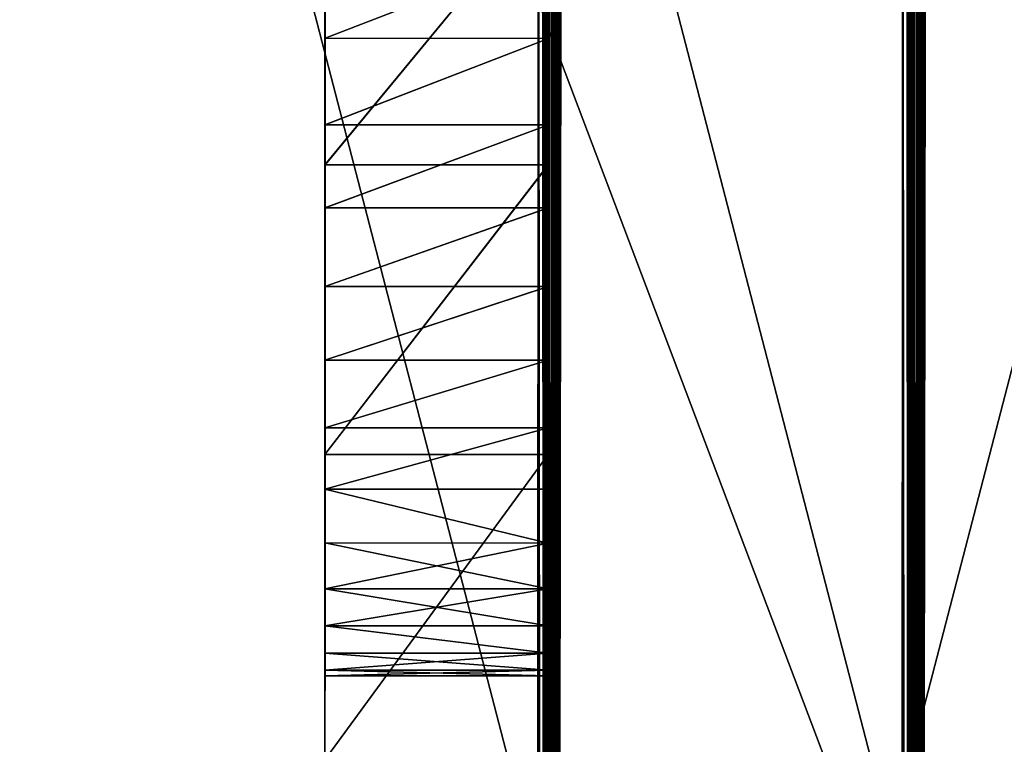
# Model space of a CAD drawing. Units: millimetres. Extents: x -3640 to 4639, y -1278 to 7237.
# Drawn here: x -10 to 17, y 2813 to 2833 of the extents above; entities that cross this region are included whole.
import ezdxf

# ---------------------------------------------------------------- set-up
doc = ezdxf.new("R2010")
doc.units = ezdxf.units.MM
doc.layers.get('0').update_dxf_attribs({"true_color": 0xff5454})

# ---------------------------------------------------------------- blocks, each defined once
blk = doc.blocks.new('Group_53')
for p, q in [((406.649, 0.89, 511.78), (445.01, 0.944, 541.389)), ((433.041, 0.305, 191.376), (406.653, 0.296, 186.002)), ((406.649, -9.11, 511.798), (445.01, -9.056, 541.407)), ((433.041, -9.695, 191.395), (406.652, -9.704, 186.02))]:
    blk.add_line(p, q)
at = {"color": 76, "true_color": 0x428d12}
mesh = blk.add_polyface(dxfattribs=at)
corners = [(1.397, 0.792, 453.551), (182.052, 0.805, 462.496), (226.689, 0.79, 454.487), (1.073, 0.884, 504.053), (143.415, 0.833, 477.586), (110.356, 0.87, 497.555), (82.46, 0.912, 520.201), (0.616, 0.967, 549.697), (59.306, 0.955, 543.325), (40.473, 0.995, 564.722), (0, 1.04, 589.018), (25.546, 1.026, 582.192), (14.104, 1.048, 593.532), (5.729, 1.053, 596.542), (58.854, -0.034, 1.51), (103.074, -0.035, 1.485), (80.261, -0.038, 0), (127.351, -0.028, 6.163), (38.803, -0.026, 5.82), (20.049, -0.013, 12.731), (153.146, -0.013, 14.229), (2.54, 0.004, 22.048), (180.513, 0.007, 25.883), (2.264, 0.056, 50.371), (209.507, 0.035, 41.319), (240.183, 0.07, 60.736), (2.085, 0.122, 87.016), (272.596, 0.112, 84.329), (306.799, 0.163, 112.296), (1.977, 0.202, 130.52), (323.553, 0.187, 126.19), (338.376, 0.214, 140.326), (1.748, 0.592, 343.827), (352.683, 0.238, 154.042), (367.889, 0.261, 166.67), (385.407, 0.28, 177.545), (406.653, 0.296, 186.002), (433.041, 0.305, 191.376), (465.984, 0.307, 193.001), (718.054, 0.329, 208.256), (720.532, 0.381, 236.283), (723.141, 0.44, 269.063), (726.338, 0.509, 306.33), (730.579, 0.584, 347.821), (1.613, 0.693, 399.653), (736.323, 0.668, 393.268), (744.025, 0.757, 442.408), (277.743, 0.791, 455.761), (754.144, 0.853, 494.975), (335.635, 0.813, 468.52), (370.016, 0.846, 487.009), (406.649, 0.89, 511.78), (763.651, 0.906, 524.365), (445.01, 0.944, 541.389), (773.578, 0.959, 553.317), (484.578, 1.003, 574.388), (783.842, 1.01, 581.541), (524.828, 1.066, 609.334), (794.36, 1.059, 608.745), (805.051, 1.107, 634.64), (565.241, 1.13, 644.781), (815.829, 1.151, 658.935), (605.291, 1.192, 679.281), (826.613, 1.191, 681.34), (644.458, 1.25, 711.392), (837.319, 1.228, 701.563), (847.864, 1.26, 719.313), (682.218, 1.301, 739.666), (858.166, 1.287, 734.302), (868.142, 1.309, 746.237), (718.05, 1.342, 762.658), (877.708, 1.324, 754.827), (888.211, 1.349, 768.214), (751.429, 1.371, 778.922), (894.833, 1.37, 779.825), (781.835, 1.386, 787.015), (897.731, 1.387, 789.607), (805.471, 1.401, 795.97), (897.061, 1.402, 797.511), (826.779, 1.413, 802.641), (892.976, 1.414, 803.486), (845.604, 1.42, 807.076), (885.632, 1.421, 807.481), (861.792, 1.424, 809.327), (875.186, 1.424, 809.445), (618.296, 0.26, 168.726), (700.296, 0.222, 148.983), (691.609, 0.221, 148.7), (706.826, 0.233, 155.346), (711.658, 0.256, 167.523), (715.248, 0.287, 185.248), (557.197, 0.286, 182.341), (506.899, 0.301, 190.211)]
mesh.append_faces([[corners[k] for k in face] for face in [(12, 10, 13), (14, 15, 16), (82, 83, 84), (85, 86, 87)]], dxfattribs={"vtx0": -1, "color": 76})
mesh.append_faces([[corners[k] for k in face] for face in [(1, 3, 4), (4, 3, 5), (5, 3, 6), (6, 7, 8), (8, 7, 9), (9, 10, 11), (11, 10, 12), (15, 14, 17), (17, 19, 20), (20, 21, 22), (22, 23, 24), (24, 23, 25), (25, 26, 27), (27, 26, 28), (28, 29, 30), (30, 29, 31), (31, 32, 33), (33, 32, 34), (34, 32, 35), (35, 32, 36), (36, 32, 37), (37, 32, 38), (39, 32, 40), (40, 32, 41), (41, 32, 42), (42, 32, 43), (43, 44, 45), (45, 44, 46), (46, 47, 48), (48, 51, 52), (52, 53, 54), (54, 55, 56), (56, 57, 58), (58, 57, 59), (59, 60, 61), (61, 62, 63), (63, 64, 65), (65, 64, 66), (66, 67, 68), (68, 67, 69), (69, 70, 71), (71, 70, 72), (72, 73, 74), (74, 75, 76), (76, 77, 78), (78, 79, 80), (80, 81, 82), (86, 85, 88), (88, 85, 89), (89, 85, 90), (90, 92, 39)]], dxfattribs={"vtx0": -1, "vtx1": -1, "color": 76})
mesh.append_faces([[corners[k] for k in face] for face in [(38, 32, 39), (46, 0, 2)]], dxfattribs={"vtx0": -1, "vtx1": -1, "vtx2": -1, "color": 76})
mesh.append_faces([[corners[k] for k in face] for face in [(0, 1, 2), (1, 0, 3), (6, 3, 7), (9, 7, 10), (17, 14, 18), (17, 18, 19), (20, 19, 21), (22, 21, 23), (25, 23, 26), (28, 26, 29), (31, 29, 32), (43, 32, 44), (46, 44, 0), (46, 2, 47), (48, 47, 49), (48, 49, 50), (48, 50, 51), (52, 51, 53), (54, 53, 55), (56, 55, 57), (59, 57, 60), (61, 60, 62), (63, 62, 64), (66, 64, 67), (69, 67, 70), (72, 70, 73), (74, 73, 75), (76, 75, 77), (78, 77, 79), (80, 79, 81), (82, 81, 83), (90, 85, 91), (90, 91, 92), (39, 92, 38)]], dxfattribs={"vtx0": -1, "vtx2": -1, "color": 76})
mesh = blk.add_polyface(dxfattribs=at)
corners = [(445.01, -9.056, 541.407), (406.649, 0.89, 511.78), (406.649, -9.11, 511.798), (445.01, 0.944, 541.389)]
mesh.append_faces([[corners[k] for k in face] for face in [(0, 1, 2), (1, 0, 3)]], dxfattribs={"vtx0": -1, "color": 76})
mesh = blk.add_polyface(dxfattribs=at)
corners = [(406.653, 0.296, 186.002), (433.041, -9.695, 191.395), (406.652, -9.704, 186.02), (433.041, 0.305, 191.376)]
mesh.append_faces([[corners[k] for k in face] for face in [(0, 1, 2), (1, 0, 3)]], dxfattribs={"vtx0": -1, "color": 76})
mesh = blk.add_polyface(dxfattribs=at)
corners = [(700.296, -9.778, 149.001), (618.296, -9.74, 168.744), (691.609, -9.779, 148.718), (706.826, -9.767, 155.365), (711.658, -9.744, 167.541), (715.248, -9.713, 185.266), (557.197, -9.714, 182.359), (506.899, -9.699, 190.229), (718.054, -9.671, 208.275), (465.984, -9.693, 193.019), (103.074, -10.035, 1.503), (58.854, -10.034, 1.529), (80.261, -10.037, 0.018), (127.351, -10.028, 6.181), (38.803, -10.026, 5.838), (20.049, -10.013, 12.749), (153.145, -10.013, 14.247), (2.54, -9.996, 22.066), (180.513, -9.993, 25.901), (2.264, -9.944, 50.389), (209.507, -9.965, 41.337), (240.182, -9.93, 60.754), (2.085, -9.877, 87.034), (272.596, -9.888, 84.348), (306.799, -9.837, 112.315), (1.977, -9.798, 130.538), (323.552, -9.813, 126.208), (338.376, -9.786, 140.345), (1.748, -9.408, 343.845), (352.683, -9.762, 154.061), (367.889, -9.739, 166.689), (385.407, -9.72, 177.563), (406.652, -9.704, 186.02), (433.041, -9.695, 191.395), (720.532, -9.619, 236.301), (723.141, -9.56, 269.081), (726.338, -9.491, 306.349), (730.579, -9.416, 347.839), (1.613, -9.307, 399.671), (736.322, -9.332, 393.286), (744.024, -9.243, 442.426), (1.397, -9.208, 453.569), (226.688, -9.21, 454.505), (277.743, -9.209, 455.779), (754.144, -9.147, 494.993), (335.635, -9.187, 468.539), (370.016, -9.154, 487.027), (406.649, -9.11, 511.798), (763.651, -9.094, 524.383), (445.01, -9.056, 541.407), (773.578, -9.041, 553.335), (484.577, -8.997, 574.406), (783.842, -8.99, 581.559), (524.828, -8.934, 609.352), (794.36, -8.941, 608.764), (805.05, -8.893, 634.659), (565.24, -8.87, 644.799), (815.828, -8.849, 658.954), (605.291, -8.808, 679.299), (826.613, -8.809, 681.359), (644.457, -8.75, 711.41), (837.319, -8.772, 701.582), (847.864, -8.74, 719.331), (682.218, -8.699, 739.684), (858.166, -8.713, 734.32), (868.142, -8.691, 746.255), (718.049, -8.658, 762.676), (877.708, -8.676, 754.846), (888.21, -8.651, 768.232), (751.429, -8.629, 778.941), (894.832, -8.63, 779.843), (781.835, -8.614, 787.033), (897.73, -8.613, 789.625), (805.47, -8.599, 795.988), (897.06, -8.598, 797.529), (826.779, -8.587, 802.659), (892.975, -8.586, 803.504), (845.604, -8.58, 807.094), (885.632, -8.579, 807.499), (861.792, -8.576, 809.345), (875.186, -8.576, 809.463), (182.052, -9.195, 462.514), (1.073, -9.116, 504.071), (143.414, -9.167, 477.604), (110.356, -9.13, 497.573), (82.46, -9.088, 520.22), (0.616, -9.033, 549.716), (59.305, -9.045, 543.344), (40.473, -9.005, 564.741), (0, -8.96, 589.037), (25.546, -8.974, 582.21), (14.104, -8.952, 593.55), (5.729, -8.947, 596.56)]
mesh.append_faces([[corners[k] for k in face] for face in [(0, 1, 2), (10, 11, 12), (79, 78, 80), (89, 91, 92)]], dxfattribs={"vtx0": -1, "color": 76})
mesh.append_faces([[corners[k] for k in face] for face in [(1, 5, 6), (6, 5, 7), (7, 8, 9), (11, 13, 14), (14, 13, 15), (15, 16, 17), (17, 18, 19), (19, 21, 22), (22, 24, 25), (25, 27, 28), (28, 37, 38), (38, 40, 41), (42, 40, 43), (43, 44, 45), (45, 44, 46), (46, 44, 47), (47, 48, 49), (49, 50, 51), (51, 52, 53), (53, 55, 56), (56, 57, 58), (58, 59, 60), (60, 62, 63), (63, 65, 66), (66, 68, 69), (69, 70, 71), (71, 72, 73), (73, 74, 75), (75, 76, 77), (77, 78, 79), (41, 81, 82), (81, 41, 42), (82, 85, 86), (86, 88, 89)]], dxfattribs={"vtx0": -1, "vtx1": -1, "color": 76})
mesh.append_faces([[corners[k] for k in face] for face in [(28, 9, 8), (41, 40, 42)]], dxfattribs={"vtx0": -1, "vtx1": -1, "vtx2": -1, "color": 76})
mesh.append_faces([[corners[k] for k in face] for face in [(1, 0, 3), (1, 3, 4), (1, 4, 5), (7, 5, 8), (11, 10, 13), (15, 13, 16), (17, 16, 18), (19, 18, 20), (19, 20, 21), (22, 21, 23), (22, 23, 24), (25, 24, 26), (25, 26, 27), (28, 27, 29), (28, 29, 30), (28, 30, 31), (28, 31, 32), (28, 32, 33), (28, 33, 9), (28, 8, 34), (28, 34, 35), (28, 35, 36), (28, 36, 37), (38, 37, 39), (38, 39, 40), (43, 40, 44), (47, 44, 48), (49, 48, 50), (51, 50, 52), (53, 52, 54), (53, 54, 55), (56, 55, 57), (58, 57, 59), (60, 59, 61), (60, 61, 62), (63, 62, 64), (63, 64, 65), (66, 65, 67), (66, 67, 68), (69, 68, 70), (71, 70, 72), (73, 72, 74), (75, 74, 76), (77, 76, 78), (82, 81, 83), (82, 83, 84), (82, 84, 85), (86, 85, 87), (86, 87, 88), (89, 88, 90), (89, 90, 91)]], dxfattribs={"vtx0": -1, "vtx2": -1, "color": 76})
blk = doc.blocks.new('Group18_3')
for p, q in [((348.077, 722.146, 1603.135), (434.225, 722.171, 1602.144)), ((348.077, 722.146, 1603.135), (436.384, 722.171, 1602.895)), ((356.876, 722.149, 1570.637), (441.033, 722.174, 1568.535)), ((356.876, 722.149, 1570.637), (438.66, 722.173, 1568.695)), ((356.876, 722.149, 1570.637), (436.384, 722.172, 1569.16)), ((356.876, 722.149, 1570.637), (434.225, 722.172, 1569.911)), ((421.232, 722.168, 1539.319), (429.613, 722.17, 1541.033)), ((429.613, 722.168, 1665.237), (421.232, 722.166, 1666.951)), ((423.697, 722.168, 1583.655), (423.537, 722.168, 1586.028)), ((423.537, 722.168, 1586.028), (423.539, 716.037, 1586.028)), ((423.537, 722.168, 1586.028), (423.697, 722.168, 1588.4)), ((424.162, 722.168, 1581.379), (423.697, 722.168, 1583.655)), ((423.697, 722.168, 1583.655), (423.699, 716.037, 1583.655)), ((423.697, 722.168, 1588.4), (423.699, 716.037, 1588.4)), ((423.697, 722.168, 1588.4), (424.163, 722.168, 1590.676)), ((424.913, 722.168, 1579.221), (424.162, 722.168, 1581.379)), ((424.162, 722.168, 1581.379), (424.164, 716.037, 1581.379)), ((424.163, 722.168, 1590.676), (424.164, 716.037, 1590.676)), ((424.163, 722.168, 1590.676), (424.913, 722.168, 1592.834)), ((425.927, 722.168, 1577.201), (424.913, 722.168, 1579.221)), ((424.913, 722.168, 1579.221), (424.915, 716.038, 1579.221)), ((424.913, 722.168, 1592.834), (424.915, 716.038, 1592.834)), ((424.913, 722.168, 1592.834), (425.927, 722.168, 1594.854)), ((427.184, 722.169, 1575.341), (425.927, 722.168, 1577.201)), ((425.927, 722.168, 1594.854), (427.184, 722.169, 1596.714)), ((425.927, 722.168, 1577.201), (425.929, 716.038, 1577.201)), ((425.927, 722.168, 1594.854), (425.929, 716.038, 1594.854)), ((428.664, 722.169, 1573.66), (427.184, 722.169, 1575.341)), ((427.184, 722.169, 1575.341), (427.186, 716.038, 1575.341)), ((427.184, 722.169, 1596.714), (427.186, 716.038, 1596.714)), ((427.184, 722.169, 1596.714), (428.664, 722.169, 1598.395)), ((430.344, 722.17, 1572.182), (428.664, 722.169, 1573.66)), ((428.664, 722.169, 1573.66), (428.665, 716.039, 1573.66)), ((428.664, 722.169, 1598.395), (428.665, 716.039, 1598.395)), ((428.664, 722.169, 1598.395), (430.344, 722.169, 1599.874)), ((429.613, 722.17, 1541.033), (437.561, 722.173, 1543.795)), ((437.561, 722.171, 1662.475), (429.613, 722.168, 1665.237)), ((429.613, 722.17, 1541.033), (429.615, 716.04, 1541.033)), ((429.613, 722.168, 1665.237), (429.615, 716.038, 1665.237)), ((432.205, 722.171, 1570.925), (430.344, 722.17, 1572.182)), ((430.344, 722.17, 1572.182), (430.346, 716.04, 1572.182)), ((430.344, 722.169, 1599.874), (432.205, 722.17, 1601.13)), ((430.344, 722.169, 1599.874), (430.346, 716.039, 1599.874)), ((434.225, 722.172, 1569.911), (432.205, 722.171, 1570.925)), ((432.205, 722.171, 1570.925), (432.207, 716.041, 1570.925)), ((432.205, 722.17, 1601.13), (434.225, 722.171, 1602.144)), ((432.205, 722.17, 1601.13), (432.207, 716.04, 1601.13)), ((436.384, 722.172, 1569.16), (434.225, 722.172, 1569.911)), ((434.225, 722.172, 1569.911), (434.227, 716.041, 1569.911)), ((434.225, 722.171, 1602.144), (434.227, 716.04, 1602.144)), ((434.225, 722.171, 1602.144), (436.384, 722.171, 1602.895)), ((438.66, 722.173, 1568.695), (436.384, 722.172, 1569.16)), ((436.384, 722.172, 1569.16), (436.386, 716.042, 1569.16)), ((436.384, 722.171, 1602.895), (438.66, 722.172, 1603.36)), ((436.384, 722.171, 1602.895), (436.386, 716.041, 1602.895)), ((437.561, 722.173, 1543.795), (444.999, 722.175, 1547.528)), ((437.561, 722.173, 1543.795), (437.563, 716.042, 1543.795)), ((444.999, 722.173, 1658.742), (437.561, 722.171, 1662.475)), ((437.561, 722.171, 1662.475), (437.563, 716.04, 1662.475)), ((441.033, 722.174, 1568.535), (438.66, 722.173, 1568.695)), ((438.662, 716.042, 1568.695), (438.66, 722.173, 1568.695)), ((438.66, 722.172, 1603.36), (441.033, 722.173, 1603.52)), ((438.66, 722.172, 1603.36), (438.662, 716.041, 1603.36)), ((441.033, 722.174, 1568.535), (463.485, 722.18, 1563.787)), ((443.406, 722.174, 1568.695), (441.033, 722.174, 1568.535)), ((441.033, 722.174, 1568.535), (441.035, 716.043, 1568.535)), ((441.033, 722.173, 1603.52), (441.035, 716.042, 1603.52)), ((441.033, 722.173, 1603.52), (443.406, 722.173, 1603.36)), ((436.386, 716.041, 1602.895), (348.079, 716.015, 1603.135)), ((438.662, 716.041, 1603.36), (348.079, 716.015, 1603.135)), ((434.227, 716.04, 1602.144), (348.079, 716.015, 1603.135)), ((441.035, 716.043, 1568.535), (356.878, 716.019, 1570.637)), ((438.662, 716.042, 1568.695), (356.878, 716.019, 1570.637)), ((436.386, 716.042, 1569.16), (356.878, 716.019, 1570.637)), ((434.227, 716.041, 1569.911), (356.878, 716.019, 1570.637)), ((429.615, 716.04, 1541.033), (421.234, 716.037, 1539.319)), ((421.234, 716.035, 1666.951), (429.615, 716.038, 1665.237)), ((423.539, 716.037, 1586.028), (423.699, 716.037, 1583.655)), ((423.699, 716.037, 1588.4), (423.539, 716.037, 1586.028)), ((423.699, 716.037, 1583.655), (424.164, 716.037, 1581.379)), ((424.164, 716.037, 1590.676), (423.699, 716.037, 1588.4)), ((424.164, 716.037, 1581.379), (424.915, 716.038, 1579.221)), ((424.915, 716.038, 1592.834), (424.164, 716.037, 1590.676)), ((424.915, 716.038, 1579.221), (425.929, 716.038, 1577.201)), ((425.929, 716.038, 1594.854), (424.915, 716.038, 1592.834)), ((425.929, 716.038, 1577.201), (427.186, 716.038, 1575.341)), ((427.186, 716.038, 1596.714), (425.929, 716.038, 1594.854)), ((427.186, 716.038, 1575.341), (428.665, 716.039, 1573.66)), ((428.665, 716.039, 1598.395), (427.186, 716.038, 1596.714)), ((428.665, 716.039, 1573.66), (430.346, 716.04, 1572.182)), ((430.346, 716.039, 1599.874), (428.665, 716.039, 1598.395)), ((437.563, 716.042, 1543.795), (429.615, 716.04, 1541.033)), ((429.615, 716.038, 1665.237), (437.563, 716.04, 1662.475)), ((430.346, 716.04, 1572.182), (432.207, 716.041, 1570.925)), ((432.207, 716.04, 1601.13), (430.346, 716.039, 1599.874)), ((432.207, 716.041, 1570.925), (434.227, 716.041, 1569.911)), ((434.227, 716.04, 1602.144), (432.207, 716.04, 1601.13)), ((434.227, 716.041, 1569.911), (436.386, 716.042, 1569.16)), ((436.386, 716.041, 1602.895), (434.227, 716.04, 1602.144)), ((436.386, 716.042, 1569.16), (438.662, 716.042, 1568.695)), ((438.662, 716.041, 1603.36), (436.386, 716.041, 1602.895)), ((445.001, 716.044, 1547.528), (437.563, 716.042, 1543.795)), ((437.563, 716.04, 1662.475), (445.001, 716.042, 1658.742)), ((438.662, 716.042, 1568.695), (441.035, 716.043, 1568.535)), ((441.035, 716.042, 1603.52), (438.662, 716.041, 1603.36)), ((441.035, 716.043, 1568.535), (443.408, 716.044, 1568.695)), ((443.408, 716.043, 1603.36), (441.035, 716.042, 1603.52))]:
    blk.add_line(p, q)
at = {"color": 42, "true_color": 0xcc9500}
mesh = blk.add_polyface(dxfattribs=at)
corners = [(348.077, 722.146, 1603.135), (438.66, 722.172, 1603.36), (436.384, 722.171, 1602.895), (348.665, 722.146, 1611.871), (441.033, 722.173, 1603.52), (445.682, 722.174, 1602.895), (476.913, 722.183, 1603.135), (447.841, 722.175, 1602.144), (443.406, 722.173, 1603.36), (476.324, 722.183, 1611.871), (350.379, 722.146, 1620.25), (474.61, 722.182, 1620.25), (353.142, 722.147, 1628.196), (471.848, 722.182, 1628.196), (356.876, 722.148, 1635.633), (468.114, 722.18, 1635.633), (361.505, 722.149, 1642.483), (463.485, 722.178, 1642.483), (366.951, 722.15, 1648.669), (458.038, 722.176, 1648.669), (373.139, 722.152, 1654.114), (451.851, 722.175, 1654.114), (379.99, 722.154, 1658.742), (444.999, 722.173, 1658.742), (387.428, 722.156, 1662.476), (437.561, 722.171, 1662.475), (429.613, 722.168, 1665.237), (395.376, 722.158, 1665.237), (403.757, 722.161, 1666.951), (421.232, 722.166, 1666.951)]
mesh.append_faces([[corners[k] for k in face] for face in [(0, 1, 2), (5, 6, 7), (26, 28, 29)]], dxfattribs={"vtx0": -1, "color": 42})
mesh.append_faces([[corners[k] for k in face] for face in [(1, 3, 4), (6, 8, 9), (9, 10, 11), (11, 12, 13), (13, 14, 15), (15, 16, 17), (17, 18, 19), (19, 20, 21), (21, 22, 23), (23, 24, 25), (25, 24, 26)]], dxfattribs={"vtx0": -1, "vtx1": -1, "color": 42})
mesh.append_faces([[corners[k] for k in face] for face in [(9, 4, 3)]], dxfattribs={"vtx0": -1, "vtx1": -1, "vtx2": -1, "color": 42})
mesh.append_faces([[corners[k] for k in face] for face in [(1, 0, 3), (6, 5, 8), (9, 8, 4), (9, 3, 10), (11, 10, 12), (13, 12, 14), (15, 14, 16), (17, 16, 18), (19, 18, 20), (21, 20, 22), (23, 22, 24), (26, 24, 27), (26, 27, 28)]], dxfattribs={"vtx0": -1, "vtx2": -1, "color": 42})
mesh = blk.add_polyface(dxfattribs=at)
corners = [(356.876, 722.149, 1570.637), (432.205, 722.171, 1570.925), (434.225, 722.172, 1569.911), (353.142, 722.147, 1578.074), (430.344, 722.17, 1572.182), (428.664, 722.169, 1573.66), (427.184, 722.169, 1575.341), (425.927, 722.168, 1577.201), (424.913, 722.168, 1579.221), (350.379, 722.146, 1586.02), (424.162, 722.168, 1581.379), (423.697, 722.168, 1583.655), (423.537, 722.168, 1586.028), (348.665, 722.146, 1594.4), (423.697, 722.168, 1588.4), (424.163, 722.168, 1590.676), (424.913, 722.168, 1592.834), (425.927, 722.168, 1594.854), (348.077, 722.146, 1603.135), (427.184, 722.169, 1596.714), (428.664, 722.169, 1598.395), (430.344, 722.169, 1599.874), (432.205, 722.17, 1601.13), (434.225, 722.171, 1602.144)]
mesh.append_faces([[corners[k] for k in face] for face in [(0, 1, 2), (22, 18, 23)]], dxfattribs={"vtx0": -1, "color": 42})
mesh.append_faces([[corners[k] for k in face] for face in [(1, 3, 4), (4, 3, 5), (5, 3, 6), (6, 3, 7), (7, 3, 8), (8, 9, 10), (10, 9, 11), (11, 9, 12), (12, 13, 14), (14, 13, 15), (15, 13, 16), (16, 13, 17), (17, 18, 19), (19, 18, 20), (20, 18, 21), (21, 18, 22)]], dxfattribs={"vtx0": -1, "vtx1": -1, "color": 42})
mesh.append_faces([[corners[k] for k in face] for face in [(1, 0, 3), (8, 3, 9), (12, 9, 13), (17, 13, 18)]], dxfattribs={"vtx0": -1, "vtx2": -1, "color": 42})
mesh = blk.add_polyface(dxfattribs=at)
corners = [(348.077, 722.146, 1603.135), (436.384, 722.171, 1602.895), (434.225, 722.171, 1602.144)]
mesh.append_faces([[corners[k] for k in face] for face in [(0, 1, 2)]], dxfattribs={"color": 42})
mesh = blk.add_polyface(dxfattribs=at)
corners = [(395.376, 722.16, 1541.033), (421.232, 722.168, 1539.319), (403.757, 722.163, 1539.319), (429.613, 722.17, 1541.033), (387.428, 722.158, 1543.795), (437.561, 722.173, 1543.795), (379.99, 722.156, 1547.528), (444.999, 722.175, 1547.528), (373.139, 722.154, 1552.156), (451.851, 722.177, 1552.156), (366.951, 722.152, 1557.601), (458.038, 722.179, 1557.601), (361.505, 722.151, 1563.787), (463.485, 722.18, 1563.787), (356.876, 722.149, 1570.637), (441.033, 722.174, 1568.535)]
mesh.append_faces([[corners[k] for k in face] for face in [(0, 1, 2), (13, 14, 15)]], dxfattribs={"vtx0": -1, "color": 42})
mesh.append_faces([[corners[k] for k in face] for face in [(1, 0, 3), (3, 4, 5), (5, 6, 7), (7, 8, 9), (9, 10, 11), (11, 12, 13)]], dxfattribs={"vtx0": -1, "vtx1": -1, "color": 42})
mesh.append_faces([[corners[k] for k in face] for face in [(3, 0, 4), (5, 4, 6), (7, 6, 8), (9, 8, 10), (11, 10, 12), (13, 12, 14)]], dxfattribs={"vtx0": -1, "vtx2": -1, "color": 42})
mesh = blk.add_polyface(dxfattribs=at)
corners = [(356.876, 722.149, 1570.637), (438.66, 722.173, 1568.695), (441.033, 722.174, 1568.535)]
mesh.append_faces([[corners[k] for k in face] for face in [(0, 1, 2)]], dxfattribs={"color": 42})
mesh = blk.add_polyface(dxfattribs=at)
corners = [(356.876, 722.149, 1570.637), (436.384, 722.172, 1569.16), (438.66, 722.173, 1568.695)]
mesh.append_faces([[corners[k] for k in face] for face in [(0, 1, 2)]], dxfattribs={"color": 42})
mesh = blk.add_polyface(dxfattribs=at)
corners = [(356.876, 722.149, 1570.637), (434.225, 722.172, 1569.911), (436.384, 722.172, 1569.16)]
mesh.append_faces([[corners[k] for k in face] for face in [(0, 1, 2)]], dxfattribs={"color": 42})
mesh = blk.add_polyface(dxfattribs=at)
corners = [(429.613, 722.17, 1541.033), (421.234, 716.037, 1539.319), (421.232, 722.168, 1539.319), (429.615, 716.04, 1541.033)]
mesh.append_faces([[corners[k] for k in face] for face in [(0, 1, 2), (1, 0, 3)]], dxfattribs={"vtx0": -1, "color": 42})
mesh = blk.add_polyface(dxfattribs=at)
corners = [(421.234, 716.035, 1666.951), (429.613, 722.168, 1665.237), (421.232, 722.166, 1666.951), (429.615, 716.038, 1665.237)]
mesh.append_faces([[corners[k] for k in face] for face in [(0, 1, 2), (1, 0, 3)]], dxfattribs={"vtx0": -1, "color": 42})
mesh = blk.add_polyface(dxfattribs=at)
corners = [(423.699, 716.037, 1583.655), (423.537, 722.168, 1586.028), (423.539, 716.037, 1586.028), (423.697, 722.168, 1583.655)]
mesh.append_faces([[corners[k] for k in face] for face in [(0, 1, 2), (1, 0, 3)]], dxfattribs={"vtx0": -1, "color": 42})
mesh = blk.add_polyface(dxfattribs=at)
corners = [(423.539, 716.037, 1586.028), (423.697, 722.168, 1588.4), (423.699, 716.037, 1588.4), (423.537, 722.168, 1586.028)]
mesh.append_faces([[corners[k] for k in face] for face in [(0, 1, 2), (1, 0, 3)]], dxfattribs={"vtx0": -1, "color": 42})
mesh = blk.add_polyface(dxfattribs=at)
corners = [(424.164, 716.037, 1581.379), (423.697, 722.168, 1583.655), (423.699, 716.037, 1583.655), (424.162, 722.168, 1581.379)]
mesh.append_faces([[corners[k] for k in face] for face in [(0, 1, 2), (1, 0, 3)]], dxfattribs={"vtx0": -1, "color": 42})
mesh = blk.add_polyface(dxfattribs=at)
corners = [(423.699, 716.037, 1588.4), (424.163, 722.168, 1590.676), (424.164, 716.037, 1590.676), (423.697, 722.168, 1588.4)]
mesh.append_faces([[corners[k] for k in face] for face in [(0, 1, 2), (1, 0, 3)]], dxfattribs={"vtx0": -1, "color": 42})
mesh = blk.add_polyface(dxfattribs=at)
corners = [(424.915, 716.038, 1579.221), (424.162, 722.168, 1581.379), (424.164, 716.037, 1581.379), (424.913, 722.168, 1579.221)]
mesh.append_faces([[corners[k] for k in face] for face in [(0, 1, 2), (1, 0, 3)]], dxfattribs={"vtx0": -1, "color": 42})
mesh = blk.add_polyface(dxfattribs=at)
corners = [(424.163, 722.168, 1590.676), (424.915, 716.038, 1592.834), (424.164, 716.037, 1590.676), (424.913, 722.168, 1592.834)]
mesh.append_faces([[corners[k] for k in face] for face in [(0, 1, 2), (1, 0, 3)]], dxfattribs={"vtx0": -1, "color": 42})
mesh = blk.add_polyface(dxfattribs=at)
corners = [(425.929, 716.038, 1577.201), (424.913, 722.168, 1579.221), (424.915, 716.038, 1579.221), (425.927, 722.168, 1577.201)]
mesh.append_faces([[corners[k] for k in face] for face in [(0, 1, 2), (1, 0, 3)]], dxfattribs={"vtx0": -1, "color": 42})
mesh = blk.add_polyface(dxfattribs=at)
corners = [(424.915, 716.038, 1592.834), (425.927, 722.168, 1594.854), (425.929, 716.038, 1594.854), (424.913, 722.168, 1592.834)]
mesh.append_faces([[corners[k] for k in face] for face in [(0, 1, 2), (1, 0, 3)]], dxfattribs={"vtx0": -1, "color": 42})
mesh = blk.add_polyface(dxfattribs=at)
corners = [(427.186, 716.038, 1575.341), (425.927, 722.168, 1577.201), (425.929, 716.038, 1577.201), (427.184, 722.169, 1575.341)]
mesh.append_faces([[corners[k] for k in face] for face in [(0, 1, 2), (1, 0, 3)]], dxfattribs={"vtx0": -1, "color": 42})
mesh = blk.add_polyface(dxfattribs=at)
corners = [(425.929, 716.038, 1594.854), (427.184, 722.169, 1596.714), (427.186, 716.038, 1596.714), (425.927, 722.168, 1594.854)]
mesh.append_faces([[corners[k] for k in face] for face in [(0, 1, 2), (1, 0, 3)]], dxfattribs={"vtx0": -1, "color": 42})
mesh = blk.add_polyface(dxfattribs=at)
corners = [(428.665, 716.039, 1573.66), (427.184, 722.169, 1575.341), (427.186, 716.038, 1575.341), (428.664, 722.169, 1573.66)]
mesh.append_faces([[corners[k] for k in face] for face in [(0, 1, 2), (1, 0, 3)]], dxfattribs={"vtx0": -1, "color": 42})
mesh = blk.add_polyface(dxfattribs=at)
corners = [(427.184, 722.169, 1596.714), (428.665, 716.039, 1598.395), (427.186, 716.038, 1596.714), (428.664, 722.169, 1598.395)]
mesh.append_faces([[corners[k] for k in face] for face in [(0, 1, 2), (1, 0, 3)]], dxfattribs={"vtx0": -1, "color": 42})
mesh = blk.add_polyface(dxfattribs=at)
corners = [(428.665, 716.039, 1573.66), (430.344, 722.17, 1572.182), (428.664, 722.169, 1573.66), (430.346, 716.04, 1572.182)]
mesh.append_faces([[corners[k] for k in face] for face in [(0, 1, 2), (1, 0, 3)]], dxfattribs={"vtx0": -1, "color": 42})
mesh = blk.add_polyface(dxfattribs=at)
corners = [(430.344, 722.169, 1599.874), (428.665, 716.039, 1598.395), (428.664, 722.169, 1598.395), (430.346, 716.039, 1599.874)]
mesh.append_faces([[corners[k] for k in face] for face in [(0, 1, 2), (1, 0, 3)]], dxfattribs={"vtx0": -1, "color": 42})
mesh = blk.add_polyface(dxfattribs=at)
corners = [(437.561, 722.173, 1543.795), (429.615, 716.04, 1541.033), (429.613, 722.17, 1541.033), (437.563, 716.042, 1543.795)]
mesh.append_faces([[corners[k] for k in face] for face in [(0, 1, 2), (1, 0, 3)]], dxfattribs={"vtx0": -1, "color": 42})
mesh = blk.add_polyface(dxfattribs=at)
corners = [(429.615, 716.038, 1665.237), (437.561, 722.171, 1662.475), (429.613, 722.168, 1665.237), (437.563, 716.04, 1662.475)]
mesh.append_faces([[corners[k] for k in face] for face in [(0, 1, 2), (1, 0, 3)]], dxfattribs={"vtx0": -1, "color": 42})
mesh = blk.add_polyface(dxfattribs=at)
corners = [(430.346, 716.04, 1572.182), (432.205, 722.171, 1570.925), (430.344, 722.17, 1572.182), (432.207, 716.041, 1570.925)]
mesh.append_faces([[corners[k] for k in face] for face in [(0, 1, 2), (1, 0, 3)]], dxfattribs={"vtx0": -1, "color": 42})
mesh = blk.add_polyface(dxfattribs=at)
corners = [(432.205, 722.17, 1601.13), (430.346, 716.039, 1599.874), (430.344, 722.169, 1599.874), (432.207, 716.04, 1601.13)]
mesh.append_faces([[corners[k] for k in face] for face in [(0, 1, 2), (1, 0, 3)]], dxfattribs={"vtx0": -1, "color": 42})
mesh = blk.add_polyface(dxfattribs=at)
corners = [(432.207, 716.041, 1570.925), (434.225, 722.172, 1569.911), (432.205, 722.171, 1570.925), (434.227, 716.041, 1569.911)]
mesh.append_faces([[corners[k] for k in face] for face in [(0, 1, 2), (1, 0, 3)]], dxfattribs={"vtx0": -1, "color": 42})
mesh = blk.add_polyface(dxfattribs=at)
corners = [(434.225, 722.171, 1602.144), (432.207, 716.04, 1601.13), (432.205, 722.17, 1601.13), (434.227, 716.04, 1602.144)]
mesh.append_faces([[corners[k] for k in face] for face in [(0, 1, 2), (1, 0, 3)]], dxfattribs={"vtx0": -1, "color": 42})
mesh = blk.add_polyface(dxfattribs=at)
corners = [(434.227, 716.041, 1569.911), (436.384, 722.172, 1569.16), (434.225, 722.172, 1569.911), (436.386, 716.042, 1569.16)]
mesh.append_faces([[corners[k] for k in face] for face in [(0, 1, 2), (1, 0, 3)]], dxfattribs={"vtx0": -1, "color": 42})
mesh = blk.add_polyface(dxfattribs=at)
corners = [(436.384, 722.171, 1602.895), (434.227, 716.04, 1602.144), (434.225, 722.171, 1602.144), (436.386, 716.041, 1602.895)]
mesh.append_faces([[corners[k] for k in face] for face in [(0, 1, 2), (1, 0, 3)]], dxfattribs={"vtx0": -1, "color": 42})
mesh = blk.add_polyface(dxfattribs=at)
corners = [(436.386, 716.042, 1569.16), (438.66, 722.173, 1568.695), (436.384, 722.172, 1569.16), (438.662, 716.042, 1568.695)]
mesh.append_faces([[corners[k] for k in face] for face in [(0, 1, 2), (1, 0, 3)]], dxfattribs={"vtx0": -1, "color": 42})
mesh = blk.add_polyface(dxfattribs=at)
corners = [(438.66, 722.172, 1603.36), (436.386, 716.041, 1602.895), (436.384, 722.171, 1602.895), (438.662, 716.041, 1603.36)]
mesh.append_faces([[corners[k] for k in face] for face in [(0, 1, 2), (1, 0, 3)]], dxfattribs={"vtx0": -1, "color": 42})
mesh = blk.add_polyface(dxfattribs=at)
corners = [(444.999, 722.175, 1547.528), (437.563, 716.042, 1543.795), (437.561, 722.173, 1543.795), (445.001, 716.044, 1547.528)]
mesh.append_faces([[corners[k] for k in face] for face in [(0, 1, 2), (1, 0, 3)]], dxfattribs={"vtx0": -1, "color": 42})
mesh = blk.add_polyface(dxfattribs=at)
corners = [(437.563, 716.04, 1662.475), (444.999, 722.173, 1658.742), (437.561, 722.171, 1662.475), (445.001, 716.042, 1658.742)]
mesh.append_faces([[corners[k] for k in face] for face in [(0, 1, 2), (1, 0, 3)]], dxfattribs={"vtx0": -1, "color": 42})
mesh = blk.add_polyface(dxfattribs=at)
corners = [(438.662, 716.042, 1568.695), (441.033, 722.174, 1568.535), (438.66, 722.173, 1568.695), (441.035, 716.043, 1568.535)]
mesh.append_faces([[corners[k] for k in face] for face in [(0, 1, 2), (1, 0, 3)]], dxfattribs={"vtx0": -1, "color": 42})
mesh = blk.add_polyface(dxfattribs=at)
corners = [(441.033, 722.173, 1603.52), (438.662, 716.041, 1603.36), (438.66, 722.172, 1603.36), (441.035, 716.042, 1603.52)]
mesh.append_faces([[corners[k] for k in face] for face in [(0, 1, 2), (1, 0, 3)]], dxfattribs={"vtx0": -1, "color": 42})
mesh = blk.add_polyface(dxfattribs=at)
corners = [(463.485, 722.18, 1563.787), (443.406, 722.174, 1568.695), (468.114, 722.181, 1570.637), (441.033, 722.174, 1568.535)]
mesh.append_faces([[corners[k] for k in face] for face in [(0, 1, 2), (1, 0, 3)]], dxfattribs={"vtx0": -1, "color": 42})
mesh = blk.add_polyface(dxfattribs=at)
corners = [(441.035, 716.043, 1568.535), (443.406, 722.174, 1568.695), (441.033, 722.174, 1568.535), (443.408, 716.044, 1568.695)]
mesh.append_faces([[corners[k] for k in face] for face in [(0, 1, 2), (1, 0, 3)]], dxfattribs={"vtx0": -1, "color": 42})
mesh = blk.add_polyface(dxfattribs=at)
corners = [(443.406, 722.173, 1603.36), (441.035, 716.042, 1603.52), (441.033, 722.173, 1603.52), (443.408, 716.043, 1603.36)]
mesh.append_faces([[corners[k] for k in face] for face in [(0, 1, 2), (1, 0, 3)]], dxfattribs={"vtx0": -1, "color": 42})
mesh = blk.add_polyface(dxfattribs=at)
corners = [(476.914, 716.053, 1603.135), (443.408, 716.043, 1603.36), (445.684, 716.044, 1602.895), (476.326, 716.052, 1611.871), (441.035, 716.042, 1603.52), (348.667, 716.015, 1611.871), (350.381, 716.016, 1620.25), (474.612, 716.052, 1620.25), (353.144, 716.017, 1628.196), (471.849, 716.051, 1628.196), (356.878, 716.018, 1635.633), (468.115, 716.05, 1635.633), (361.506, 716.018, 1642.483), (463.486, 716.048, 1642.483), (366.953, 716.02, 1648.669), (458.04, 716.046, 1648.669), (373.14, 716.022, 1654.114), (451.853, 716.044, 1654.114), (379.992, 716.023, 1658.742), (445.001, 716.042, 1658.742), (387.43, 716.026, 1662.476), (437.563, 716.04, 1662.475), (429.615, 716.038, 1665.237), (395.378, 716.028, 1665.237), (403.759, 716.03, 1666.951), (421.234, 716.035, 1666.951), (438.662, 716.041, 1603.36), (348.079, 716.015, 1603.135)]
mesh.append_faces([[corners[k] for k in face] for face in [(0, 1, 2), (24, 22, 25), (26, 5, 27)]], dxfattribs={"vtx0": -1, "color": 42})
mesh.append_faces([[corners[k] for k in face] for face in [(1, 3, 4), (5, 3, 6), (6, 7, 8), (8, 9, 10), (10, 11, 12), (12, 13, 14), (14, 15, 16), (16, 17, 18), (18, 19, 20), (20, 22, 23), (23, 22, 24)]], dxfattribs={"vtx0": -1, "vtx1": -1, "color": 42})
mesh.append_faces([[corners[k] for k in face] for face in [(4, 3, 5)]], dxfattribs={"vtx0": -1, "vtx1": -1, "vtx2": -1, "color": 42})
mesh.append_faces([[corners[k] for k in face] for face in [(1, 0, 3), (6, 3, 7), (8, 7, 9), (10, 9, 11), (12, 11, 13), (14, 13, 15), (16, 15, 17), (18, 17, 19), (20, 19, 21), (20, 21, 22), (5, 26, 4)]], dxfattribs={"vtx0": -1, "vtx2": -1, "color": 42})
mesh = blk.add_polyface(dxfattribs=at)
corners = [(432.207, 716.041, 1570.925), (356.878, 716.019, 1570.637), (434.227, 716.041, 1569.911), (353.144, 716.017, 1578.074), (430.346, 716.04, 1572.182), (428.665, 716.039, 1573.66), (427.186, 716.038, 1575.341), (425.929, 716.038, 1577.201), (424.915, 716.038, 1579.221), (350.381, 716.016, 1586.02), (424.164, 716.037, 1581.379), (423.699, 716.037, 1583.655), (423.539, 716.037, 1586.028), (348.667, 716.015, 1594.4), (423.699, 716.037, 1588.4), (424.164, 716.037, 1590.676), (424.915, 716.038, 1592.834), (425.929, 716.038, 1594.854), (348.079, 716.015, 1603.135), (427.186, 716.038, 1596.714), (428.665, 716.039, 1598.395), (430.346, 716.039, 1599.874), (432.207, 716.04, 1601.13), (434.227, 716.04, 1602.144)]
mesh.append_faces([[corners[k] for k in face] for face in [(0, 1, 2), (18, 22, 23)]], dxfattribs={"vtx0": -1, "color": 42})
mesh.append_faces([[corners[k] for k in face] for face in [(1, 0, 3), (3, 8, 9), (9, 12, 13), (13, 17, 18)]], dxfattribs={"vtx0": -1, "vtx1": -1, "color": 42})
mesh.append_faces([[corners[k] for k in face] for face in [(3, 0, 4), (3, 4, 5), (3, 5, 6), (3, 6, 7), (3, 7, 8), (9, 8, 10), (9, 10, 11), (9, 11, 12), (13, 12, 14), (13, 14, 15), (13, 15, 16), (13, 16, 17), (18, 17, 19), (18, 19, 20), (18, 20, 21), (18, 21, 22)]], dxfattribs={"vtx0": -1, "vtx2": -1, "color": 42})
mesh = blk.add_polyface(dxfattribs=at)
corners = [(348.079, 716.015, 1603.135), (434.227, 716.04, 1602.144), (436.386, 716.041, 1602.895)]
mesh.append_faces([[corners[k] for k in face] for face in [(0, 1, 2)]], dxfattribs={"color": 42})
mesh = blk.add_polyface(dxfattribs=at)
corners = [(438.662, 716.041, 1603.36), (348.079, 716.015, 1603.135), (436.386, 716.041, 1602.895)]
mesh.append_faces([[corners[k] for k in face] for face in [(0, 1, 2)]], dxfattribs={"color": 42})
mesh = blk.add_polyface(dxfattribs=at)
corners = [(463.486, 716.05, 1563.787), (443.408, 716.044, 1568.695), (441.035, 716.043, 1568.535), (468.115, 716.051, 1570.637), (421.234, 716.037, 1539.319), (395.378, 716.03, 1541.033), (403.759, 716.032, 1539.319), (429.615, 716.04, 1541.033), (387.43, 716.028, 1543.795), (437.563, 716.042, 1543.795), (379.992, 716.025, 1547.528), (445.001, 716.044, 1547.528), (373.14, 716.024, 1552.156), (451.853, 716.046, 1552.156), (366.953, 716.022, 1557.601), (458.04, 716.048, 1557.601), (361.506, 716.02, 1563.787), (356.878, 716.019, 1570.637)]
mesh.append_faces([[corners[k] for k in face] for face in [(1, 0, 3), (4, 5, 6)]], dxfattribs={"vtx0": -1, "color": 42})
mesh.append_faces([[corners[k] for k in face] for face in [(5, 7, 8), (8, 9, 10), (10, 11, 12), (12, 13, 14), (14, 15, 16), (16, 0, 17), (17, 0, 2)]], dxfattribs={"vtx0": -1, "vtx1": -1, "color": 42})
mesh.append_faces([[corners[k] for k in face] for face in [(0, 1, 2), (5, 4, 7), (8, 7, 9), (10, 9, 11), (12, 11, 13), (14, 13, 15), (16, 15, 0)]], dxfattribs={"vtx0": -1, "vtx2": -1, "color": 42})
mesh = blk.add_polyface(dxfattribs=at)
corners = [(356.878, 716.019, 1570.637), (441.035, 716.043, 1568.535), (438.662, 716.042, 1568.695)]
mesh.append_faces([[corners[k] for k in face] for face in [(0, 1, 2)]], dxfattribs={"color": 42})
mesh = blk.add_polyface(dxfattribs=at)
corners = [(356.878, 716.019, 1570.637), (438.662, 716.042, 1568.695), (436.386, 716.042, 1569.16)]
mesh.append_faces([[corners[k] for k in face] for face in [(0, 1, 2)]], dxfattribs={"color": 42})
mesh = blk.add_polyface(dxfattribs=at)
corners = [(356.878, 716.019, 1570.637), (436.386, 716.042, 1569.16), (434.227, 716.041, 1569.911)]
mesh.append_faces([[corners[k] for k in face] for face in [(0, 1, 2)]], dxfattribs={"color": 42})
blk = doc.blocks.new('Group_52')
for name, p in [('Group_53', (0, 10.037, 0)), ('Group18_3', (-9.013, -721.549, -1267.52))]:
    blk.add_blockref(name, p)
blk = doc.blocks.new('Group_30')
at = {"color": 42, "true_color": 0xcc9500}
mesh = blk.add_polyface(dxfattribs=at)
corners = [(0.128, 13.042, 10), (0, 185, 10), (0, 15, 10), (0.511, 188.882, 10), (0.511, 11.118, 10), (1.142, 9.26, 10), (2.01, 192.5, 10), (2.01, 7.5, 10), (3.1, 5.869, 10), (4.393, 195.607, 10), (4.393, 4.393, 10), (5.869, 3.1, 10), (7.5, 197.99, 10), (7.5, 2.01, 10), (9.26, 1.142, 10), (11.118, 199.489, 10), (11.118, 0.511, 10), (13.042, 0.128, 10), (15, 200, 10), (15, 0, 10), (785, 0, 10), (785, 200, 10), (788.882, 0.511, 10), (788.882, 199.489, 10), (792.5, 2.01, 10), (792.297, 198.074, 10), (792.5, 197.99, 10), (795.607, 4.393, 10), (795.607, 195.607, 10), (797.99, 7.5, 10), (797.99, 192.5, 10), (799.489, 11.118, 10), (799.489, 188.882, 10), (800, 15, 10), (800, 185, 10)]
mesh.append_faces([[corners[k] for k in face] for face in [(0, 1, 2), (32, 33, 34)]], dxfattribs={"vtx0": -1, "color": 42})
mesh.append_faces([[corners[k] for k in face] for face in [(1, 0, 3), (3, 5, 6), (6, 8, 9), (9, 11, 12), (12, 14, 15), (15, 17, 18), (18, 20, 21), (21, 22, 23), (23, 24, 25), (25, 24, 26), (26, 27, 28), (28, 29, 30), (30, 31, 32)]], dxfattribs={"vtx0": -1, "vtx1": -1, "color": 42})
mesh.append_faces([[corners[k] for k in face] for face in [(3, 0, 4), (3, 4, 5), (6, 5, 7), (6, 7, 8), (9, 8, 10), (9, 10, 11), (12, 11, 13), (12, 13, 14), (15, 14, 16), (15, 16, 17), (18, 17, 19), (18, 19, 20), (21, 20, 22), (23, 22, 24), (26, 24, 27), (28, 27, 29), (30, 29, 31), (32, 31, 33)]], dxfattribs={"vtx0": -1, "vtx2": -1, "color": 42})
mesh = blk.add_polyface(dxfattribs=at)
corners = [(0, 185), (0.128, 13.042), (0, 15), (0.511, 188.882), (0.511, 11.118), (1.142, 9.26), (2.01, 192.5), (2.01, 7.5), (3.1, 5.869), (4.393, 195.607), (4.393, 4.393), (7.5, 197.99), (5.869, 3.1), (7.5, 2.01), (11.118, 199.489), (9.26, 1.142), (11.118, 0.511), (15, 200), (13.042, 0.128), (15, 0), (785, 200), (785, 0), (788.882, 0.511), (788.882, 199.489), (792.5, 2.01), (792.297, 198.074), (792.5, 197.99), (795.607, 4.393), (795.607, 195.607), (797.99, 7.5), (797.99, 192.5), (799.489, 11.118), (799.489, 188.882), (800, 15), (800, 185)]
mesh.append_faces([[corners[k] for k in face] for face in [(0, 1, 2), (33, 32, 34)]], dxfattribs={"vtx0": -1, "color": 42})
mesh.append_faces([[corners[k] for k in face] for face in [(1, 3, 4), (4, 3, 5), (5, 6, 7), (7, 6, 8), (8, 9, 10), (10, 11, 12), (12, 11, 13), (13, 14, 15), (15, 14, 16), (16, 17, 18), (18, 17, 19), (19, 20, 21), (21, 20, 22), (22, 23, 24), (24, 26, 27), (27, 28, 29), (29, 30, 31), (31, 32, 33)]], dxfattribs={"vtx0": -1, "vtx1": -1, "color": 42})
mesh.append_faces([[corners[k] for k in face] for face in [(1, 0, 3), (5, 3, 6), (8, 6, 9), (10, 9, 11), (13, 11, 14), (16, 14, 17), (19, 17, 20), (22, 20, 23), (24, 23, 25), (24, 25, 26), (27, 26, 28), (29, 28, 30), (31, 30, 32)]], dxfattribs={"vtx0": -1, "vtx2": -1, "color": 42})
blk = doc.blocks.new('Group_42')
for name, p in [('Group_30', (60, 0, 615)), ('Group_52', (69.013, 94.959, 1267.52))]:
    blk.add_blockref(name, p)
blk = doc.blocks.new('Group_68')
at = {"extrusion": (0, 0, -1), "zscale": -1, "rotation": 90}
blk.add_blockref('Group_42', (0, 1237.725), dxfattribs=at)

msp = doc.modelspace()

# ---------------------------------------------------------------- block references
msp.add_blockref('Group_68', (-90.941, 1093.376))

doc.saveas('drawing.dxf')
